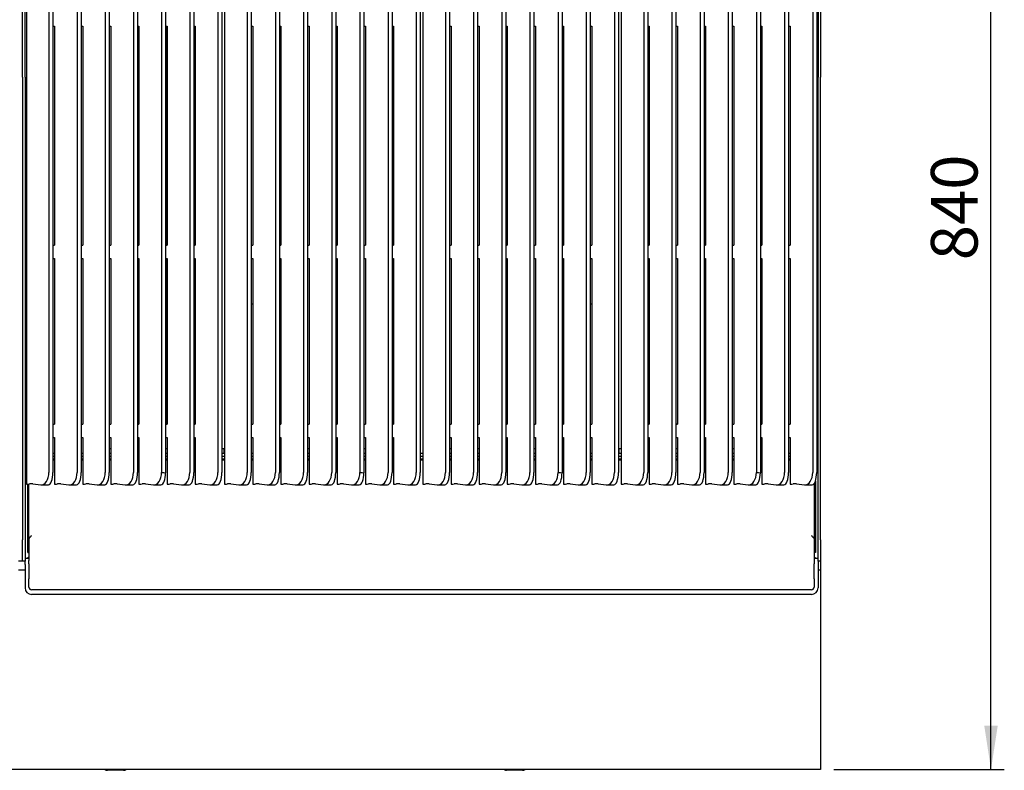
# Model space of a CAD drawing. Units: millimetres. Extents: x 5 to 415, y 5 to 292.
# Drawn here: x 81 to 155, y 190 to 247 of the extents above; entities that cross this region are included whole.
import ezdxf

# ---------------------------------------------------------------- set-up
doc = ezdxf.new("R2010")
doc.units = ezdxf.units.MM
doc.layers.add('FORMAT', color=7, linetype='Continuous')
doc.styles.add('SLDTEXTSTYLE0', font='TXT', dxfattribs={"width": 0.75})
doc.dimstyles.new('SLDDIMSTYLE1', dxfattribs={"dimtxt": 3.5, "dimasz": 3.302, "dimexe": 0, "dimexo": 0.0625, "dimgap": 0.875, "dimtad": 1, "dimdec": 1, "dimlfac": 10, "dimrnd": 1e-09, "dimzin": 12, "dimdsep": 46, "dimtxsty": 'SLDTEXTSTYLE0', "dimsah": 1, "dimcen": 0.09, "dimadec": 0, "dimazin": 3, "dimtfac": 1, "dimtdec": 1, "dimtofl": 0, "dimtmove": 0, "dimatfit": 3, "dimfxl": 0, "dimfrac": 2, "dimtolj": 1, "dimtzin": 12, "dimarcsym": 0})

# ---------------------------------------------------------------- blocks, each defined once
blk = doc.blocks.new('_D_5')
at = {"layer": 'FORMAT'}
for p, q in [((142.1, 274.358), (155.152, 274.358)), ((154.152, 190.418), (154.152, 274.358)), ((142.35, 190.418), (155.152, 190.418))]:
    blk.add_line(p, q, dxfattribs=at)
for points in [[(154.152, 274.358), (153.644, 271.056), (154.66, 271.056)], [(154.152, 190.418), (154.66, 193.72), (153.644, 193.72)]]:
    blk.add_solid(points, dxfattribs=at)
at = {"layer": 'FORMAT', "insert": (149.641, 228.724), "char_height": 3.5, "attachment_point": 1, "rotation": 90, "style": 'SLDTEXTSTYLE0'}
blk.add_mtext('840', dxfattribs=at)

msp = doc.modelspace()

# ---------------------------------------------------------------- linework, layer by layer
at = {"color": 7, "linetype": 'Continuous', "lineweight": 25}
for p, q in [((81.35, 242.498), (81.35, 266.948)), ((81.55, 242.498), (81.55, 266.948)), ((141.15, 266.948), (141.15, 242.498)), ((141.35, 266.948), (141.35, 242.498)), ((83.35, 263.588), (83.35, 212.767)), ((83.65, 263.588), (83.65, 212.767)), ((85.467, 263.588), (85.467, 212.767)), ((85.767, 263.588), (85.767, 212.767)), ((87.584, 263.588), (87.584, 212.767)), ((87.884, 263.588), (87.884, 212.767)), ((89.7, 263.588), (89.7, 212.767)), ((90, 263.588), (90, 212.767)), ((93.934, 263.588), (93.934, 212.767)), ((94.234, 263.588), (94.234, 212.767)), ((96.05, 263.588), (96.05, 212.767)), ((96.35, 263.588), (96.35, 212.767)), ((98.25, 263.588), (98.25, 212.767)), ((98.55, 263.588), (98.55, 212.767)), ((100.367, 263.588), (100.367, 212.767)), ((100.667, 263.588), (100.667, 212.767)), ((102.484, 263.588), (102.484, 212.767)), ((102.784, 263.588), (102.784, 212.767)), ((104.6, 263.588), (104.6, 212.767)), ((104.9, 263.588), (104.9, 212.767)), ((108.834, 263.588), (108.834, 212.767)), ((109.134, 263.588), (109.134, 212.767)), ((110.95, 263.588), (110.95, 212.767)), ((111.25, 263.588), (111.25, 212.767)), ((113.15, 263.588), (113.15, 212.767)), ((113.45, 263.588), (113.45, 212.767)), ((115.267, 263.588), (115.267, 212.767)), ((115.567, 263.588), (115.567, 212.767)), ((117.384, 263.588), (117.384, 212.767)), ((117.684, 263.588), (117.684, 212.767)), ((119.5, 263.588), (119.5, 212.767)), ((119.8, 263.588), (119.8, 212.767)), ((123.734, 263.588), (123.734, 212.767)), ((124.034, 263.588), (124.034, 212.767)), ((125.85, 263.588), (125.85, 212.767)), ((126.15, 263.588), (126.15, 212.767)), ((128.05, 263.588), (128.05, 212.767)), ((128.35, 263.588), (128.35, 212.767)), ((130.167, 263.588), (130.167, 212.767)), ((130.467, 263.588), (130.467, 212.767)), ((132.284, 263.588), (132.284, 212.767)), ((132.584, 263.588), (132.584, 212.767)), ((134.4, 263.588), (134.4, 212.767)), ((134.7, 263.588), (134.7, 212.767)), ((138.634, 263.588), (138.634, 212.767)), ((138.934, 263.588), (138.934, 212.767)), ((140.75, 263.588), (140.75, 212.767)), ((141.05, 263.588), (141.05, 212.767)), ((81.65, 263.432), (81.65, 211.892)), ((96.55, 263.432), (96.55, 211.892)), ((111.45, 263.432), (111.45, 211.892)), ((126.35, 263.432), (126.35, 211.892)), ((91.817, 250.688), (91.817, 212.767)), ((92.117, 250.688), (92.117, 212.742)), ((106.717, 250.688), (106.717, 212.767)), ((107.017, 250.688), (107.017, 212.742)), ((121.617, 250.688), (121.617, 212.767)), ((121.917, 250.688), (121.917, 212.742)), ((136.517, 250.688), (136.517, 212.767)), ((136.817, 250.688), (136.817, 212.742)), ((83.65, 246.32), (83.767, 246.32)), ((83.767, 246.32), (83.767, 229.854)), ((85.767, 246.32), (85.884, 246.32)), ((85.884, 246.32), (85.884, 229.854)), ((87.884, 246.32), (88, 246.32)), ((88, 246.32), (88, 229.854)), ((90, 246.32), (90.117, 246.32)), ((90.117, 246.32), (90.117, 229.854)), ((92.117, 246.32), (92.234, 246.32)), ((92.2, 229.854), (92.2, 246.32)), ((92.234, 246.32), (92.234, 229.854)), ((94.234, 246.32), (94.35, 246.32)), ((94.35, 246.32), (94.35, 229.854)), ((98.55, 246.32), (98.667, 246.32)), ((98.667, 246.32), (98.667, 229.854)), ((100.667, 246.32), (100.784, 246.32)), ((100.784, 246.32), (100.784, 229.854)), ((102.784, 246.32), (102.9, 246.32)), ((102.9, 246.32), (102.9, 229.854)), ((104.9, 246.32), (105.017, 246.32)), ((105.017, 246.32), (105.017, 229.854)), ((107.017, 246.32), (107.134, 246.32)), ((107.134, 246.32), (107.134, 229.854)), ((109.134, 246.32), (109.25, 246.32)), ((109.25, 246.32), (109.25, 229.854)), ((113.45, 246.32), (113.567, 246.32)), ((113.567, 246.32), (113.567, 229.854)), ((115.567, 246.32), (115.684, 246.32)), ((115.684, 246.32), (115.684, 229.854)), ((117.684, 246.32), (117.8, 246.32)), ((117.8, 246.32), (117.8, 229.854)), ((119.8, 246.32), (119.917, 246.32)), ((119.917, 246.32), (119.917, 229.854)), ((121.917, 246.32), (122.034, 246.32)), ((122.034, 246.32), (122.034, 229.854)), ((124.034, 246.32), (124.15, 246.32)), ((124.15, 246.32), (124.15, 229.854)), ((128.35, 246.32), (128.467, 246.32)), ((128.467, 246.32), (128.467, 229.854)), ((130.467, 246.32), (130.584, 246.32)), ((130.5, 229.854), (130.5, 246.32)), ((130.584, 246.32), (130.584, 229.854)), ((132.584, 246.32), (132.7, 246.32)), ((132.7, 246.32), (132.7, 229.854)), ((134.7, 246.32), (134.817, 246.32)), ((134.817, 246.32), (134.817, 229.854)), ((136.817, 246.32), (136.934, 246.32)), ((136.934, 246.32), (136.934, 229.854)), ((138.934, 246.32), (139.05, 246.32)), ((139.05, 246.32), (139.05, 229.854)), ((81.35, 242.498), (81.35, 234.658)), ((81.55, 242.498), (81.55, 234.658)), ((141.15, 234.658), (141.15, 242.498)), ((141.35, 234.658), (141.35, 242.498)), ((81.35, 234.658), (81.35, 230.208)), ((81.55, 234.658), (81.55, 230.208)), ((141.15, 230.208), (141.15, 234.658)), ((141.35, 230.208), (141.35, 234.658)), ((81.35, 230.208), (81.35, 216.098)), ((81.55, 230.208), (81.55, 216.098)), ((141.15, 216.098), (141.15, 230.208)), ((141.35, 216.098), (141.35, 230.208)), ((83.65, 229.854), (83.767, 229.854)), ((85.767, 229.854), (85.884, 229.854)), ((87.884, 229.854), (88, 229.854)), ((90, 229.854), (90.117, 229.854)), ((92.117, 229.854), (92.234, 229.854)), ((94.234, 229.854), (94.35, 229.854)), ((98.55, 229.854), (98.667, 229.854)), ((100.667, 229.854), (100.784, 229.854)), ((102.784, 229.854), (102.9, 229.854)), ((104.9, 229.854), (105.017, 229.854)), ((107.017, 229.854), (107.134, 229.854)), ((109.134, 229.854), (109.25, 229.854)), ((113.45, 229.854), (113.567, 229.854)), ((115.567, 229.854), (115.684, 229.854)), ((117.684, 229.854), (117.8, 229.854)), ((119.8, 229.854), (119.917, 229.854)), ((121.917, 229.854), (122.034, 229.854)), ((124.034, 229.854), (124.15, 229.854)), ((128.35, 229.854), (128.467, 229.854)), ((130.467, 229.854), (130.584, 229.854)), ((132.584, 229.854), (132.7, 229.854)), ((134.7, 229.854), (134.817, 229.854)), ((136.817, 229.854), (136.934, 229.854)), ((138.934, 229.854), (139.05, 229.854)), ((83.65, 228.856), (83.767, 228.856)), ((83.767, 228.856), (83.767, 216.382)), ((85.767, 228.856), (85.884, 228.856)), ((85.884, 228.856), (85.884, 216.382)), ((87.884, 228.856), (88, 228.856)), ((88, 228.856), (88, 216.382)), ((90, 228.856), (90.117, 228.856)), ((90.117, 228.856), (90.117, 216.382)), ((92.117, 228.856), (92.234, 228.856)), ((92.2, 216.392), (92.2, 228.856)), ((92.234, 228.856), (92.234, 216.382)), ((94.234, 228.856), (94.35, 228.856)), ((94.35, 228.856), (94.35, 216.382)), ((98.55, 228.856), (98.667, 228.856)), ((98.667, 228.856), (98.667, 216.382)), ((100.667, 228.856), (100.784, 228.856)), ((100.784, 228.856), (100.784, 216.382)), ((102.784, 228.856), (102.9, 228.856)), ((102.9, 228.856), (102.9, 216.382)), ((104.9, 228.856), (105.017, 228.856)), ((105.017, 228.856), (105.017, 216.382)), ((107.017, 228.856), (107.134, 228.856)), ((107.134, 228.856), (107.134, 216.382)), ((109.134, 228.856), (109.25, 228.856)), ((109.25, 228.856), (109.25, 216.382)), ((113.45, 228.856), (113.567, 228.856)), ((113.567, 228.856), (113.567, 216.382)), ((115.567, 228.856), (115.684, 228.856)), ((115.684, 228.856), (115.684, 216.382)), ((117.684, 228.856), (117.8, 228.856)), ((117.8, 228.856), (117.8, 216.382)), ((119.8, 228.856), (119.917, 228.856)), ((119.917, 228.856), (119.917, 216.382)), ((121.917, 228.856), (122.034, 228.856)), ((122.034, 228.856), (122.034, 216.382)), ((124.034, 228.856), (124.15, 228.856)), ((124.15, 228.856), (124.15, 216.382)), ((128.35, 228.856), (128.467, 228.856)), ((128.467, 228.856), (128.467, 216.382)), ((130.467, 228.856), (130.584, 228.856)), ((130.5, 216.392), (130.5, 228.856)), ((130.584, 228.856), (130.584, 216.382)), ((132.584, 228.856), (132.7, 228.856)), ((132.7, 228.856), (132.7, 216.382)), ((134.7, 228.856), (134.817, 228.856)), ((134.817, 228.856), (134.817, 216.382)), ((136.817, 228.856), (136.934, 228.856)), ((136.934, 228.856), (136.934, 216.382)), ((138.934, 228.856), (139.05, 228.856)), ((139.05, 228.856), (139.05, 216.382)), ((98.667, 225.418), (98.55, 225.418)), ((124.15, 225.418), (124.034, 225.418)), ((81.35, 216.098), (81.35, 207.698)), ((81.55, 216.098), (81.55, 207.698)), ((83.65, 216.382), (83.767, 216.382)), ((85.767, 216.382), (85.884, 216.382)), ((87.884, 216.382), (88, 216.382)), ((90, 216.382), (90.117, 216.382)), ((92.2, 216.392), (92.117, 216.388)), ((92.117, 216.382), (92.234, 216.382)), ((92.234, 216.426), (92.2, 216.392)), ((94.234, 216.382), (94.35, 216.382)), ((98.55, 216.382), (98.667, 216.382)), ((100.667, 216.382), (100.784, 216.382)), ((102.784, 216.382), (102.9, 216.382)), ((105.017, 216.494), (104.9, 216.494)), ((104.9, 216.382), (105.017, 216.382)), ((107.017, 216.382), (107.134, 216.382)), ((109.134, 216.382), (109.25, 216.382)), ((113.45, 216.382), (113.567, 216.382)), ((115.567, 216.382), (115.684, 216.382)), ((117.8, 216.494), (117.684, 216.494)), ((117.684, 216.382), (117.8, 216.382)), ((119.8, 216.382), (119.917, 216.382)), ((121.917, 216.382), (122.034, 216.382)), ((124.034, 216.382), (124.15, 216.382)), ((128.35, 216.382), (128.467, 216.382)), ((130.5, 216.392), (130.467, 216.426)), ((130.467, 216.382), (130.584, 216.382)), ((130.584, 216.388), (130.5, 216.392)), ((132.584, 216.382), (132.7, 216.382)), ((134.7, 216.382), (134.817, 216.382)), ((136.817, 216.382), (136.934, 216.382)), ((138.934, 216.382), (139.05, 216.382)), ((141.15, 207.698), (141.15, 216.098)), ((141.35, 207.698), (141.35, 216.098)), ((83.65, 215.385), (83.767, 215.385)), ((83.767, 215.385), (83.767, 211.892)), ((85.767, 215.385), (85.884, 215.385)), ((85.884, 215.385), (85.884, 211.892)), ((87.884, 215.385), (88, 215.385)), ((88, 215.385), (88, 211.892)), ((90, 215.385), (90.117, 215.385)), ((90.117, 215.385), (90.117, 211.892)), ((92.117, 215.385), (92.234, 215.385)), ((92.234, 215.385), (92.234, 211.892)), ((94.234, 215.385), (94.35, 215.385)), ((94.35, 215.385), (94.35, 211.892)), ((98.55, 215.385), (98.667, 215.385)), ((98.667, 215.385), (98.667, 211.892)), ((100.667, 215.385), (100.784, 215.385)), ((100.784, 215.385), (100.784, 211.892)), ((102.784, 215.385), (102.9, 215.385)), ((102.9, 215.385), (102.9, 211.892)), ((104.9, 215.385), (105.017, 215.385)), ((105.017, 215.385), (105.017, 211.892)), ((107.017, 215.385), (107.134, 215.385)), ((107.134, 215.385), (107.134, 211.892)), ((109.134, 215.385), (109.25, 215.385)), ((109.25, 215.385), (109.25, 211.892)), ((113.45, 215.385), (113.567, 215.385)), ((113.567, 215.385), (113.567, 211.892)), ((115.567, 215.385), (115.684, 215.385)), ((115.684, 215.385), (115.684, 211.892)), ((117.684, 215.385), (117.8, 215.385)), ((117.8, 215.385), (117.8, 211.892)), ((119.8, 215.385), (119.917, 215.385)), ((119.917, 215.385), (119.917, 211.892)), ((121.917, 215.385), (122.034, 215.385)), ((122.034, 215.385), (122.034, 211.892)), ((124.034, 215.385), (124.15, 215.385)), ((124.15, 215.385), (124.15, 211.892)), ((128.35, 215.385), (128.467, 215.385)), ((128.467, 215.385), (128.467, 211.892)), ((130.467, 215.385), (130.584, 215.385)), ((130.584, 215.385), (130.584, 211.892)), ((132.584, 215.385), (132.7, 215.385)), ((132.7, 215.385), (132.7, 211.892)), ((134.7, 215.385), (134.817, 215.385)), ((134.817, 215.385), (134.817, 211.892)), ((136.817, 215.385), (136.934, 215.385)), ((136.934, 215.385), (136.934, 211.892)), ((138.934, 215.385), (139.05, 215.385)), ((139.05, 215.385), (139.05, 211.892)), ((81.625, 213.798), (81.625, 213.998)), ((81.625, 213.998), (81.65, 213.998)), ((83.767, 214.198), (83.65, 214.198)), ((83.65, 213.998), (83.767, 213.998)), ((85.884, 214.198), (85.767, 214.198)), ((85.767, 213.998), (85.884, 213.998)), ((88, 214.548), (87.884, 214.548)), ((88, 214.198), (87.884, 214.198)), ((87.884, 213.998), (88, 213.998)), ((90.117, 214.548), (90, 214.548)), ((90.117, 214.198), (90, 214.198)), ((90, 213.998), (90.117, 213.998)), ((92.234, 214.548), (92.117, 214.548)), ((92.234, 214.198), (92.117, 214.198)), ((92.117, 213.998), (92.234, 213.998)), ((94.35, 214.548), (94.234, 214.548)), ((94.35, 214.198), (94.234, 214.198)), ((94.234, 213.998), (94.35, 213.998)), ((96.55, 214.548), (96.35, 214.548)), ((96.55, 214.198), (96.35, 214.198)), ((96.35, 213.998), (96.55, 213.998)), ((96.485, 214.548), (96.485, 214.498)), ((96.485, 214.498), (96.485, 214.198)), ((98.667, 214.198), (98.55, 214.198)), ((98.55, 213.998), (98.667, 213.998)), ((100.784, 214.548), (100.667, 214.548)), ((100.784, 214.198), (100.667, 214.198)), ((100.667, 213.998), (100.784, 213.998)), ((102.9, 214.548), (102.784, 214.548)), ((102.9, 214.198), (102.784, 214.198)), ((102.784, 213.998), (102.9, 213.998)), ((105.017, 214.548), (104.9, 214.548)), ((105.017, 214.198), (104.9, 214.198)), ((104.9, 213.998), (105.017, 213.998)), ((107.134, 214.548), (107.017, 214.548)), ((107.134, 214.198), (107.017, 214.198)), ((107.017, 213.998), (107.134, 213.998)), ((109.25, 214.548), (109.134, 214.548)), ((109.25, 214.198), (109.134, 214.198)), ((109.134, 213.998), (109.25, 213.998)), ((111.45, 214.198), (111.25, 214.198)), ((111.25, 213.998), (111.45, 213.998)), ((113.567, 214.548), (113.45, 214.548)), ((113.567, 214.198), (113.45, 214.198)), ((113.45, 213.998), (113.567, 213.998)), ((115.684, 214.548), (115.567, 214.548)), ((115.684, 214.198), (115.567, 214.198)), ((115.567, 213.998), (115.684, 213.998)), ((117.8, 214.548), (117.684, 214.548)), ((117.8, 214.198), (117.684, 214.198)), ((117.684, 213.998), (117.8, 213.998)), ((119.917, 214.548), (119.8, 214.548)), ((119.917, 214.198), (119.8, 214.198)), ((119.8, 213.998), (119.917, 213.998)), ((122.034, 214.548), (121.917, 214.548)), ((122.034, 214.198), (121.917, 214.198)), ((121.917, 213.998), (122.034, 213.998)), ((124.15, 214.198), (124.034, 214.198)), ((124.034, 213.998), (124.15, 213.998)), ((126.35, 214.548), (126.15, 214.548)), ((126.35, 214.198), (126.15, 214.198)), ((126.15, 213.998), (126.35, 213.998)), ((126.215, 214.498), (126.215, 214.548)), ((126.215, 214.198), (126.215, 214.498)), ((128.467, 214.548), (128.35, 214.548)), ((128.467, 214.198), (128.35, 214.198)), ((128.35, 213.998), (128.467, 213.998)), ((130.584, 214.548), (130.467, 214.548)), ((130.584, 214.198), (130.467, 214.198)), ((130.467, 213.998), (130.584, 213.998)), ((132.7, 214.548), (132.584, 214.548)), ((132.7, 214.198), (132.584, 214.198)), ((132.584, 213.998), (132.7, 213.998)), ((134.817, 214.548), (134.7, 214.548)), ((134.817, 214.198), (134.7, 214.198)), ((134.7, 213.998), (134.817, 213.998)), ((136.934, 214.198), (136.817, 214.198)), ((136.817, 213.998), (136.934, 213.998)), ((139.05, 214.198), (138.934, 214.198)), ((138.934, 213.998), (139.05, 213.998)), ((141.05, 213.998), (141.075, 213.998)), ((141.075, 213.798), (141.075, 213.998)), ((81.625, 213.798), (81.65, 213.798)), ((83.65, 213.798), (83.767, 213.798)), ((83.65, 213.708), (83.767, 213.708)), ((85.767, 213.798), (85.884, 213.798)), ((85.767, 213.708), (85.884, 213.708)), ((87.884, 213.798), (88, 213.798)), ((87.884, 213.708), (88, 213.708)), ((90, 213.798), (90.117, 213.798)), ((90, 213.708), (90.117, 213.708)), ((92.117, 213.798), (92.234, 213.798)), ((92.117, 213.708), (92.234, 213.708)), ((94.234, 213.798), (94.35, 213.798)), ((94.234, 213.708), (94.35, 213.708)), ((96.35, 213.798), (96.55, 213.798)), ((96.35, 213.708), (96.55, 213.708)), ((98.55, 213.798), (98.667, 213.798)), ((98.55, 213.708), (98.667, 213.708)), ((100.667, 213.798), (100.784, 213.798)), ((100.667, 213.708), (100.784, 213.708)), ((102.784, 213.798), (102.9, 213.798)), ((102.784, 213.708), (102.9, 213.708)), ((104.9, 213.798), (105.017, 213.798)), ((104.9, 213.708), (105.017, 213.708)), ((107.017, 213.798), (107.134, 213.798)), ((107.017, 213.708), (107.134, 213.708)), ((109.134, 213.798), (109.25, 213.798)), ((109.134, 213.708), (109.25, 213.708)), ((111.25, 213.798), (111.45, 213.798)), ((111.25, 213.708), (111.45, 213.708)), ((113.45, 213.798), (113.567, 213.798)), ((113.45, 213.708), (113.567, 213.708)), ((115.567, 213.798), (115.684, 213.798)), ((115.567, 213.708), (115.684, 213.708)), ((117.684, 213.798), (117.8, 213.798)), ((117.684, 213.708), (117.8, 213.708)), ((119.8, 213.798), (119.917, 213.798)), ((119.8, 213.708), (119.917, 213.708)), ((121.917, 213.798), (122.034, 213.798)), ((121.917, 213.708), (122.034, 213.708)), ((124.034, 213.798), (124.15, 213.798)), ((124.034, 213.708), (124.15, 213.708)), ((126.15, 213.798), (126.35, 213.798)), ((126.15, 213.708), (126.35, 213.708)), ((128.35, 213.798), (128.467, 213.798)), ((128.35, 213.708), (128.467, 213.708)), ((130.467, 213.798), (130.584, 213.798)), ((130.467, 213.708), (130.584, 213.708)), ((132.584, 213.798), (132.7, 213.798)), ((132.584, 213.708), (132.7, 213.708)), ((134.7, 213.798), (134.817, 213.798)), ((134.7, 213.708), (134.817, 213.708)), ((136.817, 213.798), (136.934, 213.798)), ((136.817, 213.708), (136.934, 213.708)), ((138.934, 213.798), (139.05, 213.798)), ((138.934, 213.708), (139.05, 213.708)), ((141.05, 213.798), (141.075, 213.798)), ((81.65, 211.892), (81.713, 211.892)), ((81.75, 206.746), (81.75, 211.892)), ((81.84, 206.746), (81.84, 211.895)), ((82.128, 211.897), (82.732, 211.834)), ((82.772, 211.832), (83.303, 211.832)), ((83.767, 211.892), (83.83, 211.892)), ((84.244, 211.897), (84.849, 211.834)), ((84.889, 211.832), (85.42, 211.832)), ((85.884, 211.892), (85.946, 211.892)), ((86.361, 211.897), (86.966, 211.834)), ((87.006, 211.832), (87.537, 211.832)), ((88, 211.892), (88.063, 211.892)), ((88.478, 211.897), (89.082, 211.834)), ((89.122, 211.832), (89.653, 211.832)), ((90.117, 211.892), (90.18, 211.892)), ((90.594, 211.897), (91.199, 211.834)), ((91.239, 211.832), (91.77, 211.832)), ((92.234, 211.892), (92.296, 211.892)), ((92.711, 211.897), (93.316, 211.834)), ((93.356, 211.832), (93.887, 211.832)), ((94.35, 211.892), (94.413, 211.892)), ((94.828, 211.897), (95.432, 211.834)), ((95.472, 211.832), (96.003, 211.832)), ((96.55, 211.892), (96.613, 211.892)), ((97.028, 211.897), (97.632, 211.834)), ((97.672, 211.832), (98.203, 211.832)), ((98.667, 211.892), (98.73, 211.892)), ((99.144, 211.897), (99.749, 211.834)), ((99.789, 211.832), (100.32, 211.832)), ((100.784, 211.892), (100.846, 211.892)), ((101.261, 211.897), (101.866, 211.834)), ((101.906, 211.832), (102.437, 211.832)), ((102.9, 211.892), (102.963, 211.892)), ((103.378, 211.897), (103.982, 211.834)), ((104.022, 211.832), (104.553, 211.832)), ((105.017, 211.892), (105.08, 211.892)), ((105.494, 211.897), (106.099, 211.834)), ((106.139, 211.832), (106.67, 211.832)), ((107.134, 211.892), (107.196, 211.892)), ((107.611, 211.897), (108.216, 211.834)), ((108.256, 211.832), (108.787, 211.832)), ((109.25, 211.892), (109.313, 211.892)), ((109.728, 211.897), (110.332, 211.834)), ((110.372, 211.832), (110.903, 211.832)), ((111.45, 211.892), (111.513, 211.892)), ((111.928, 211.897), (112.532, 211.834)), ((112.572, 211.832), (113.103, 211.832)), ((113.567, 211.892), (113.63, 211.892)), ((114.044, 211.897), (114.649, 211.834)), ((114.689, 211.832), (115.22, 211.832)), ((115.684, 211.892), (115.746, 211.892)), ((116.161, 211.897), (116.766, 211.834)), ((116.806, 211.832), (117.337, 211.832)), ((117.8, 211.892), (117.863, 211.892)), ((118.278, 211.897), (118.882, 211.834)), ((118.922, 211.832), (119.453, 211.832)), ((119.917, 211.892), (119.98, 211.892)), ((120.394, 211.897), (120.999, 211.834)), ((121.039, 211.832), (121.57, 211.832)), ((122.034, 211.892), (122.096, 211.892)), ((122.511, 211.897), (123.116, 211.834)), ((123.156, 211.832), (123.687, 211.832)), ((124.15, 211.892), (124.213, 211.892)), ((124.628, 211.897), (125.232, 211.834)), ((125.272, 211.832), (125.803, 211.832)), ((126.35, 211.892), (126.413, 211.892)), ((126.828, 211.897), (127.432, 211.834)), ((127.472, 211.832), (128.003, 211.832)), ((128.467, 211.892), (128.53, 211.892)), ((128.944, 211.897), (129.549, 211.834)), ((129.589, 211.832), (130.12, 211.832)), ((130.584, 211.892), (130.646, 211.892)), ((131.061, 211.897), (131.666, 211.834)), ((131.706, 211.832), (132.237, 211.832)), ((132.7, 211.892), (132.763, 211.892)), ((133.178, 211.897), (133.782, 211.834)), ((133.822, 211.832), (134.353, 211.832)), ((134.817, 211.892), (134.88, 211.892)), ((135.294, 211.897), (135.899, 211.834)), ((135.939, 211.832), (136.47, 211.832)), ((136.934, 211.892), (136.996, 211.892)), ((137.411, 211.897), (138.016, 211.834)), ((138.056, 211.832), (138.587, 211.832)), ((139.05, 211.892), (139.113, 211.892)), ((139.528, 211.897), (140.132, 211.834)), ((140.172, 211.832), (140.703, 211.832)), ((140.86, 211.929), (140.86, 206.746)), ((140.95, 212.103), (140.95, 206.746)), ((81.35, 206.098), (81.35, 207.698)), ((81.55, 207.698), (81.55, 206.098)), ((81.862, 207.846), (81.84, 207.785)), ((81.847, 207.777), (81.847, 206.142)), ((140.86, 207.785), (140.839, 207.846)), ((140.853, 207.777), (140.853, 206.142)), ((141.15, 206.098), (141.15, 207.698)), ((141.35, 207.698), (141.35, 206.098)), ((81.75, 206.746), (81.84, 206.746)), ((140.95, 206.746), (140.86, 206.746)), ((81.35, 206.098), (81.05, 206.098)), ((81.55, 206.098), (81.35, 206.098)), ((81.847, 206.298), (81.55, 206.298)), ((81.55, 205.848), (81.55, 206.098)), ((81.55, 205.848), (81.55, 204.609)), ((81.847, 205.891), (81.847, 206.142)), ((81.847, 205.891), (81.847, 204.756)), ((141.15, 206.298), (140.853, 206.298)), ((140.853, 206.142), (140.853, 205.891)), ((140.853, 204.756), (140.853, 205.891)), ((141.15, 206.098), (141.15, 205.848)), ((141.35, 206.098), (141.15, 206.098)), ((141.15, 205.848), (141.15, 204.609)), ((141.35, 206.098), (141.35, 205.418)), ((81.55, 205.418), (81.05, 205.418)), ((141.35, 205.418), (141.15, 205.418)), ((141.35, 205.418), (141.35, 205.018)), ((141.35, 205.018), (141.35, 192.038)), ((81.55, 204.609), (81.55, 204.569)), ((81.55, 204.569), (81.55, 204.082)), ((81.847, 204.657), (81.847, 204.756)), ((81.847, 204.127), (81.847, 204.657)), ((140.853, 204.756), (140.853, 204.657)), ((140.853, 204.657), (140.853, 204.127)), ((141.15, 204.609), (141.15, 204.569)), ((141.15, 204.569), (141.15, 204.082)), ((140.653, 203.939), (82.047, 203.939)), ((140.65, 203.584), (82.05, 203.584)), ((141.35, 192.038), (141.35, 190.418)), ((141.35, 190.418), (51.35, 190.418)), ((88.95, 190.358), (87.75, 190.358)), ((118.95, 190.358), (117.75, 190.358))]:
    msp.add_line(p, q, dxfattribs=at)
for centre, radius, start, end in [((81.728, 213.886), 1.994, 269.56824, 274.28792), ((81.999, 210.192), 1.71, 85.69409, 94.10295), ((83.845, 213.886), 1.994, 269.5682, 274.28799), ((84.116, 210.192), 1.71, 85.6941, 94.10294), ((85.961, 213.886), 1.994, 269.56821, 274.28799), ((86.233, 210.192), 1.71, 85.6941, 94.10294), ((88.078, 213.886), 1.994, 269.56821, 274.28799), ((88.349, 210.192), 1.71, 85.6941, 94.10294), ((90.195, 213.886), 1.994, 269.5682, 274.288), ((90.466, 210.192), 1.71, 85.6941, 94.10293), ((92.311, 213.886), 1.994, 269.5682, 274.288), ((92.583, 210.192), 1.71, 85.6941, 94.10293), ((94.428, 213.886), 1.994, 269.5682, 274.288), ((94.699, 210.192), 1.71, 85.69411, 94.10293), ((96.628, 213.886), 1.994, 269.56821, 274.28799), ((96.899, 210.192), 1.71, 85.69411, 94.10293), ((98.745, 213.886), 1.994, 269.56821, 274.28799), ((99.016, 210.192), 1.71, 85.6941, 94.10294), ((100.861, 213.886), 1.994, 269.56822, 274.28798), ((101.133, 210.192), 1.71, 85.6941, 94.10294), ((102.978, 213.886), 1.994, 269.5682, 274.288), ((103.249, 210.192), 1.71, 85.69411, 94.10293), ((105.095, 213.886), 1.994, 269.5682, 274.288), ((105.366, 210.192), 1.71, 85.69411, 94.10293), ((107.211, 213.886), 1.994, 269.56821, 274.28799), ((107.483, 210.192), 1.71, 85.69411, 94.10293), ((109.328, 213.886), 1.994, 269.5682, 274.288), ((109.599, 210.192), 1.71, 85.69409, 94.10295), ((111.528, 213.886), 1.994, 269.5682, 274.288), ((111.799, 210.192), 1.71, 85.69409, 94.10295), ((113.645, 213.886), 1.994, 269.5682, 274.288), ((113.916, 210.192), 1.71, 85.69409, 94.10295), ((115.761, 213.886), 1.994, 269.5682, 274.288), ((116.033, 210.192), 1.71, 85.69409, 94.10295), ((117.878, 213.886), 1.994, 269.5682, 274.288), ((118.149, 210.192), 1.71, 85.69409, 94.10295), ((119.995, 213.886), 1.994, 269.5682, 274.288), ((120.266, 210.192), 1.71, 85.69409, 94.10295), ((122.111, 213.886), 1.994, 269.56815, 274.28805), ((122.383, 210.192), 1.71, 85.69417, 94.10287), ((124.228, 213.886), 1.994, 269.56824, 274.28796), ((124.499, 210.192), 1.71, 85.69409, 94.10295), ((126.428, 213.886), 1.994, 269.56815, 274.28805), ((126.699, 210.192), 1.71, 85.69412, 94.10292), ((128.545, 213.886), 1.994, 269.56824, 274.28796), ((128.816, 210.192), 1.71, 85.69409, 94.10295), ((130.661, 213.886), 1.994, 269.56815, 274.28805), ((130.933, 210.192), 1.71, 85.69412, 94.10292), ((132.778, 213.886), 1.994, 269.56824, 274.28796), ((133.049, 210.192), 1.71, 85.69409, 94.10295), ((134.895, 213.886), 1.994, 269.56815, 274.28805), ((135.166, 210.192), 1.71, 85.69409, 94.10295), ((137.011, 213.886), 1.994, 269.56824, 274.28796), ((137.283, 210.192), 1.71, 85.69409, 94.10295), ((139.128, 213.886), 1.994, 269.56815, 274.28805), ((139.399, 210.192), 1.71, 85.69409, 94.10295), ((82.049, 204.083), 0.499, 180.10917, 270.10912), ((82.041, 204.133), 0.194, 181.83578, 271.72571), ((140.651, 204.083), 0.499, 269.8907, 359.89066), ((140.659, 204.133), 0.194, 268.27367, 358.16484), ((87.75, 190.658), 0.3, 233.1301, 270), ((88.95, 190.658), 0.3, 270, 306.8699), ((117.75, 190.658), 0.3, 233.1301, 270), ((118.95, 190.658), 0.3, 270, 306.8699)]:
    msp.add_arc(centre, radius, start, end, dxfattribs=at)
for centre, major_axis, ratio, start_param, end_param in [((82.732, 212.832), (-0.064, 0.999), 0.614876, 3.037684, 4.608481), ((83.28, 212.832), (-0.028, 1), 0.369573, 3.131367, 4.637662), ((84.849, 212.832), (-0.064, 0.999), 0.614876, 3.037684, 4.608481), ((85.396, 212.832), (-0.028, 1), 0.369573, 3.131367, 4.637662), ((86.966, 212.832), (-0.064, 0.999), 0.614876, 3.037684, 4.608481), ((87.513, 212.832), (-0.028, 1), 0.369573, 3.131367, 4.637662), ((89.082, 212.832), (-0.064, 0.999), 0.614876, 3.037684, 4.608481), ((89.63, 212.832), (-0.028, 1), 0.369573, 3.131367, 4.637662), ((91.199, 212.832), (-0.064, 0.999), 0.614876, 3.037684, 4.608481), ((91.746, 212.832), (-0.028, 1), 0.369573, 3.131367, 4.611836), ((991.074, 212.832), (899.258, 0.064), 0.00111, 3.141593, 3.167419), ((93.316, 212.832), (-0.064, 0.999), 0.614876, 3.037684, 4.608481), ((93.863, 212.832), (-0.028, 1), 0.369573, 3.131367, 4.637662), ((95.432, 212.832), (-0.064, 0.999), 0.614876, 3.037684, 4.608481), ((95.98, 212.832), (-0.028, 1), 0.369573, 3.131367, 4.637662), ((97.632, 212.832), (-0.064, 0.999), 0.614876, 3.037684, 4.608481), ((98.18, 212.832), (-0.028, 1), 0.369573, 3.131367, 4.637662), ((99.749, 212.832), (-0.064, 0.999), 0.614876, 3.037684, 4.608481), ((100.296, 212.832), (-0.028, 1), 0.369573, 3.131367, 4.637662), ((101.866, 212.832), (-0.064, 0.999), 0.614876, 3.037684, 4.608481), ((102.413, 212.832), (-0.028, 1), 0.369573, 3.131367, 4.637662), ((103.982, 212.832), (-0.064, 0.999), 0.614876, 3.037684, 4.608481), ((104.53, 212.832), (-0.028, 1), 0.369573, 3.131367, 4.637662), ((106.099, 212.832), (-0.064, 0.999), 0.614876, 3.037684, 4.608481), ((106.646, 212.832), (-0.028, 1), 0.369573, 3.131367, 4.611836), ((1005.974, 212.832), (899.258, 0.064), 0.00111, 3.141593, 3.167419), ((108.216, 212.832), (-0.064, 0.999), 0.614876, 3.037684, 4.608481), ((108.763, 212.832), (-0.028, 1), 0.369573, 3.131367, 4.637662), ((110.332, 212.832), (-0.064, 0.999), 0.614876, 3.037684, 4.608481), ((110.88, 212.832), (-0.028, 1), 0.369573, 3.131367, 4.637662), ((112.532, 212.832), (-0.064, 0.999), 0.614876, 3.037684, 4.608481), ((113.08, 212.832), (-0.028, 1), 0.369573, 3.131367, 4.637662), ((114.649, 212.832), (-0.064, 0.999), 0.614876, 3.037684, 4.608481), ((115.196, 212.832), (-0.028, 1), 0.369573, 3.131367, 4.637662), ((116.766, 212.832), (-0.064, 0.999), 0.614876, 3.037684, 4.608481), ((117.313, 212.832), (-0.028, 1), 0.369573, 3.131367, 4.637662), ((118.882, 212.832), (-0.064, 0.999), 0.614876, 3.037684, 4.608481), ((119.43, 212.832), (-0.028, 1), 0.369573, 3.131367, 4.637662), ((120.999, 212.832), (-0.064, 0.999), 0.614876, 3.037684, 4.608481), ((121.546, 212.832), (-0.028, 1), 0.369573, 3.131367, 4.611836), ((1020.874, 212.832), (899.258, 0.064), 0.00111, 3.141593, 3.167419), ((123.116, 212.832), (-0.064, 0.999), 0.614876, 3.037684, 4.608481), ((123.663, 212.832), (-0.028, 1), 0.369573, 3.131367, 4.637662), ((125.232, 212.832), (-0.064, 0.999), 0.614876, 3.037684, 4.608481), ((125.78, 212.832), (-0.028, 1), 0.369573, 3.131367, 4.637662), ((127.432, 212.832), (-0.064, 0.999), 0.614876, 3.037684, 4.608481), ((127.98, 212.832), (-0.028, 1), 0.369573, 3.131367, 4.637662), ((129.549, 212.832), (-0.064, 0.999), 0.614876, 3.037684, 4.608481), ((130.096, 212.832), (-0.028, 1), 0.369573, 3.131367, 4.637662), ((131.666, 212.832), (-0.064, 0.999), 0.614876, 3.037684, 4.608481), ((132.213, 212.832), (-0.028, 1), 0.369573, 3.131367, 4.637662), ((133.782, 212.832), (-0.064, 0.999), 0.614876, 3.037684, 4.608481), ((134.33, 212.832), (-0.028, 1), 0.369573, 3.131367, 4.637662), ((135.899, 212.832), (-0.064, 0.999), 0.614876, 3.037684, 4.608481), ((136.446, 212.832), (-0.028, 1), 0.369573, 3.131367, 4.611836), ((1035.774, 212.832), (899.258, 0.064), 0.00111, 3.141593, 3.167419), ((138.016, 212.832), (-0.064, 0.999), 0.614876, 3.037684, 4.608481), ((138.563, 212.832), (-0.028, 1), 0.369573, 3.131367, 4.637662), ((140.132, 212.832), (-0.064, 0.999), 0.614876, 3.037684, 4.608481), ((140.68, 212.832), (-0.028, 1), 0.369573, 3.131367, 4.637662)]:
    msp.add_ellipse(centre, major_axis=major_axis, ratio=ratio, start_param=start_param, end_param=end_param, dxfattribs=at)
for points, knots in [([(82.04, 208.008), (82.011, 207.98), (81.961, 207.933), (81.898, 207.878), (81.873, 207.856), (81.862, 207.846)], [0, 0, 0, 0, 0.437576, 0.757405, 1, 1, 1, 1]), ([(81.875, 207.834), (81.886, 207.844), (81.908, 207.863), (81.947, 207.904), (81.991, 207.954), (82.023, 207.989), (82.04, 208.008)], [0, 0, 0, 0, 0.219782, 0.459296, 0.719196, 1, 1, 1, 1]), ([(140.839, 207.846), (140.828, 207.856), (140.802, 207.878), (140.738, 207.934), (140.688, 207.981), (140.66, 208.008)], [0, 0, 0, 0, 0.247121, 0.57746, 1, 1, 1, 1]), ([(140.66, 208.008), (140.679, 207.988), (140.715, 207.951), (140.761, 207.901), (140.798, 207.862), (140.817, 207.843), (140.825, 207.834)], [0, 0, 0, 0, 0.305242, 0.572837, 0.803857, 1, 1, 1, 1]), ([(81.875, 207.834), (81.866, 207.824), (81.851, 207.806), (81.848, 207.786), (81.847, 207.777)], [0, 0, 0, 0, 0.559983, 1, 1, 1, 1]), ([(140.825, 207.834), (140.834, 207.824), (140.85, 207.806), (140.852, 207.786), (140.853, 207.777)], [0, 0, 0, 0, 0.559985, 1, 1, 1, 1]), ([(81.55, 206.298), (81.59, 206.303), (81.669, 206.313), (81.768, 206.359), (81.827, 206.401), (81.847, 206.414)], [0, 0, 0, 0, 0.399738, 0.799473, 1, 1, 1, 1]), ([(140.853, 206.414), (140.873, 206.401), (140.932, 206.359), (141.031, 206.313), (141.111, 206.303), (141.15, 206.298)], [0, 0, 0, 0, 0.20053, 0.600264, 1, 1, 1, 1])]:
    msp.add_open_spline(points, degree=3, knots=knots, dxfattribs=at)

# ---------------------------------------------------------------- dimensions: what is measured, and where the dimension line sits
at = {"layer": 'FORMAT'}
dim = msp.add_linear_dim(base=(154.152, 274.358), p1=(141.35, 190.418), p2=(141.1, 274.358), angle=90, dimstyle='SLDDIMSTYLE1', dxfattribs=at)
dim.commit()
dim.dimension.update_dxf_attribs({"geometry": '_D_5', "text_midpoint": (154.152, 232.604), "dimtype": 160})

doc.saveas('drawing.dxf')
